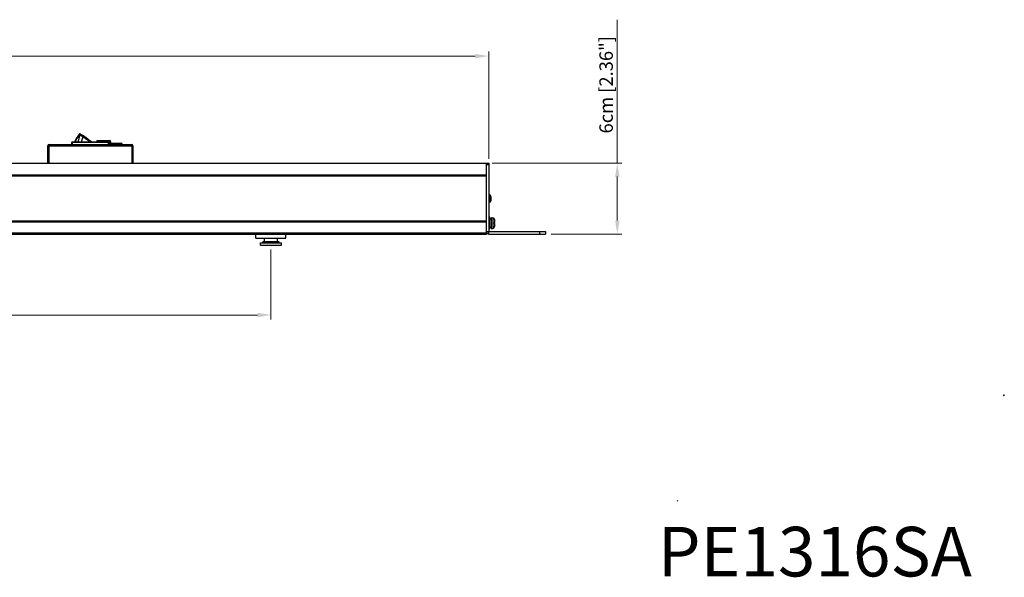
# Model space of a CAD drawing. Units: millimetres. Extents: x 0 to 1680, y 0 to 1188.
# Drawn here: x 782 to 1617, y 75 to 548 of the extents above; entities that cross this region are included whole.
import ezdxf

# ---------------------------------------------------------------- set-up
doc = ezdxf.new("R2010")
doc.units = ezdxf.units.MM
doc.header["$LTSCALE"] = 8
doc.header["$PDMODE"] = 3
doc.header["$PDSIZE"] = 0.35
doc.layers.get('0').update_dxf_attribs({"linetype": 'CONTINUOUS'})
doc.layers.get('Defpoints').update_dxf_attribs({"linetype": 'CONTINUOUS'})
for name, color, linetype in [('02___PRT_ALL_AXES', 7, 'CONTINUOUS'), ('7_ALL_FEATURES', 7, 'CONTINUOUS'), ('DIM', 5, 'CONTINUOUS')]:
    doc.layers.add(name, color=color, linetype=linetype)
doc.dimstyles.get("Standard").update_dxf_attribs({"dimscale": 3.8, "dimtxt": 3, "dimasz": 3, "dimexe": 1, "dimexo": 1, "dimgap": 1, "dimtad": 1, "dimlfac": 0.1, "dimdsep": 46, "dimtxsty": 'Standard', "dimblk": '_FILLED', "dimcen": 3, "dimadec": 0, "dimazin": 2, "dimtfac": 1, "dimtmove": 0, "dimatfit": 3, "dimldrblk": '_FILLED', "dimfxl": 1, "dimtolj": 1, "dimtzin": 0, "dimlwd": 0, "dimlwe": 0, "dimarcsym": 0})

# ---------------------------------------------------------------- blocks, each defined once
blk = doc.blocks.new('_FILLED')
at = {"color": 0, "linetype": 'ByBlock'}
blk.add_solid([(0, 0), (-1, 0.167), (-1, -0.167)], dxfattribs=at)
blk = doc.blocks.new('*D17')
at = {"layer": 'Defpoints', "color": 0, "linetype": 'Continuous', "transparency": 16777216}
for p in [(1179, 426.14), (1229, 366.14), (1289, 366.14)]:
    blk.add_point(p, dxfattribs=at)
at = {"layer": 'DIM', "color": 0, "linetype": 'Continuous', "lineweight": 0, "transparency": 16777216}
for p, q in [((1289, 426.14), (1289, 547.74)), ((1182.8, 426.14), (1292.8, 426.14)), ((1289, 377.54), (1289, 414.74)), ((1232.8, 366.14), (1292.8, 366.14))]:
    blk.add_line(p, q, dxfattribs=at)
at = {"layer": 'DIM', "color": 0, "linetype": 'Continuous', "lineweight": 0, "transparency": 16777216, "xscale": 11.4, "yscale": 11.4, "zscale": 11.4}
for p, rotation in [((1289, 426.14), 90), ((1289, 366.14), 270)]:
    blk.add_blockref('_FILLED', p, dxfattribs=dict(at, rotation=rotation))
at = {"layer": 'DIM', "color": 0, "linetype": 'Continuous', "transparency": 16777216, "insert": (1279.5, 492.64), "char_height": 11.4, "attachment_point": 5, "rotation": 90}
blk.add_mtext('\\A1;6cm [2.36"]', dxfattribs=at)
blk = doc.blocks.new('*D18')
at = {"layer": 'Defpoints', "color": 0, "linetype": 'Continuous', "transparency": 16777216}
for p in [(373.45, 356.78), (995.45, 356.78), (995.45, 297.5)]:
    blk.add_point(p, dxfattribs=at)
at = {"layer": 'DIM', "color": 0, "linetype": 'Continuous', "lineweight": 0, "transparency": 16777216}
for p, q in [((373.45, 352.98), (373.45, 293.7)), ((995.45, 352.98), (995.45, 293.7)), ((384.85, 297.5), (984.05, 297.5))]:
    blk.add_line(p, q, dxfattribs=at)
at = {"layer": 'DIM', "color": 0, "linetype": 'Continuous', "lineweight": 0, "transparency": 16777216, "xscale": 11.4, "yscale": 11.4, "zscale": 11.4, "rotation": 180}
blk.add_blockref('_FILLED', (373.45, 297.5), dxfattribs=at)
at = {"layer": 'DIM', "color": 0, "linetype": 'Continuous', "lineweight": 0, "transparency": 16777216, "xscale": 11.4, "yscale": 11.4, "zscale": 11.4}
blk.add_blockref('_FILLED', (995.45, 297.5), dxfattribs=at)
at = {"layer": 'DIM', "color": 0, "linetype": 'Continuous', "transparency": 16777216, "insert": (684.45, 307), "char_height": 11.4, "attachment_point": 5}
blk.add_mtext('\\A1;62.2cm [24.49"]', dxfattribs=at)
blk = doc.blocks.new('*D19')
at = {"layer": 'Defpoints', "color": 0, "linetype": 'Continuous', "transparency": 16777216}
for p in [(1180, 516.93), (188.9, 426.14), (1180, 426.14)]:
    blk.add_point(p, dxfattribs=at)
at = {"layer": 'DIM', "color": 0, "linetype": 'Continuous', "lineweight": 0, "transparency": 16777216}
for p, q in [((188.9, 429.94), (188.9, 520.73)), ((1180, 429.94), (1180, 520.73)), ((200.3, 516.93), (1168.6, 516.93))]:
    blk.add_line(p, q, dxfattribs=at)
at = {"layer": 'DIM', "color": 0, "linetype": 'Continuous', "lineweight": 0, "transparency": 16777216, "xscale": 11.4, "yscale": 11.4, "zscale": 11.4, "rotation": 180}
blk.add_blockref('_FILLED', (188.9, 516.93), dxfattribs=at)
at = {"layer": 'DIM', "color": 0, "linetype": 'Continuous', "lineweight": 0, "transparency": 16777216, "xscale": 11.4, "yscale": 11.4, "zscale": 11.4}
blk.add_blockref('_FILLED', (1180, 516.93), dxfattribs=at)
at = {"layer": 'DIM', "color": 0, "linetype": 'Continuous', "transparency": 16777216, "insert": (684.45, 526.43), "char_height": 11.4, "attachment_point": 5}
blk.add_mtext('\\A1;99.11cm [39.02"]', dxfattribs=at)

msp = doc.modelspace()

# ---------------------------------------------------------------- linework, layer by layer
at = {"color": 7, "linetype": 'Continuous'}
for p, q in [((832.927, 450.872), (831.144, 448.336)), ((833.812, 451.027), (843.608, 444.142)), ((858.239, 443.761), (826.616, 443.761)), ((826.616, 442.094), (826.616, 443.761)), ((826.997, 444.142), (857.858, 444.142)), ((826.997, 444.142), (826.997, 442.094)), ((829.35, 444.791), (829.132, 444.142)), ((829.801, 444.142), (829.955, 444.599)), ((831.667, 447.981), (833.45, 450.518)), ((833.653, 450.374), (831.677, 444.142)), ((833.45, 450.518), (833.653, 450.374)), ((833.653, 450.374), (836.228, 448.565)), ((834.825, 444.142), (836.063, 448.047)), ((835.62, 449.756), (835.649, 449.798)), ((837.831, 448.264), (835.649, 449.798)), ((835.695, 449.765), (835.666, 449.724)), ((835.788, 449.7), (835.759, 449.658)), ((835.974, 449.569), (835.945, 449.528)), ((836.063, 448.047), (836.228, 448.565)), ((836.16, 449.439), (836.13, 449.397)), ((836.228, 448.565), (842.522, 444.142)), ((836.392, 449.276), (836.363, 449.234)), ((837.088, 448.786), (837.059, 448.745)), ((837.32, 448.623), (837.291, 448.582)), ((837.506, 448.493), (837.477, 448.451)), ((837.692, 448.362), (837.662, 448.321)), ((837.785, 448.297), (837.755, 448.255)), ((837.831, 448.264), (837.802, 448.223)), ((838.425, 447.784), (838.454, 447.826)), ((840.636, 446.293), (838.454, 447.826)), ((840.636, 446.293), (840.607, 446.251)), ((847.769, 445.244), (858.669, 445.244)), ((847.769, 445.244), (847.769, 444.244)), ((848.769, 445.244), (848.769, 444.244)), ((857.858, 442.094), (857.858, 444.142)), ((858.239, 443.761), (858.239, 442.094)), ((858.669, 445.244), (858.669, 444.244)), ((859.769, 444.144), (858.769, 444.144)), ((858.769, 443.194), (859.769, 443.194)), ((859.769, 443.194), (859.769, 444.144)), ((859.869, 443.094), (868.409, 443.094)), ((859.869, 442.094), (859.869, 443.094)), ((867.309, 442.094), (867.309, 443.094)), ((868.309, 442.094), (868.309, 443.094)), ((806.427, 440.894), (878.427, 440.894)), ((806.427, 426.144), (806.427, 440.894)), ((807.427, 441.387), (807.176, 442.006)), ((807.427, 442.094), (877.427, 442.094)), ((807.427, 442.094), (807.427, 440.894)), ((877.427, 442.094), (877.427, 440.894)), ((877.679, 442.006), (877.427, 441.387)), ((878.427, 440.894), (878.427, 426.144)), ((188.897, 426.144), (1179.997, 426.144)), ((1177.997, 366.144), (1177.997, 426.144)), ((1177.997, 425.144), (1179.997, 425.144)), ((1177.997, 416.144), (190.897, 416.144)), ((1177.997, 415.144), (190.897, 415.144)), ((1177.997, 377.144), (190.897, 377.144)), ((1177.997, 376.144), (190.897, 376.144)), ((1180.997, 380.394), (1179.997, 380.394)), ((1180.997, 370.394), (1180.997, 380.394)), ((1180.997, 379.144), (1181.997, 379.144)), ((1181.997, 380.007), (1183.628, 379.864)), ((1181.997, 380.007), (1181.997, 370.782)), ((1183.628, 379.864), (1183.628, 370.924)), ((1184.894, 375.794), (1184.997, 375.794)), ((1184.997, 378.37), (1184.997, 375.794)), ((1177.997, 368.144), (1179.997, 368.144)), ((1180.997, 370.394), (1179.997, 370.394)), ((1179.997, 366.144), (1179.997, 368.144)), ((1181.997, 371.678), (1180.997, 371.678)), ((1181.997, 370.782), (1183.628, 370.924)), ((1184.997, 374.994), (1184.894, 374.994)), ((1184.997, 374.994), (1184.997, 372.419)), ((1222.997, 368.144), (1222.997, 366.144)), ((1227.997, 368.144), (1227.997, 366.144)), ((190.897, 367.144), (1177.997, 367.144)), ((190.897, 366.144), (1177.997, 366.144)), ((988.947, 359.784), (988.447, 359.284)), ((988.447, 359.284), (1002.447, 359.284)), ((988.947, 359.784), (1001.947, 359.784)), ((1001.947, 359.784), (1002.447, 359.284)), ((1179.997, 366.144), (1227.997, 366.144))]:
    msp.add_line(p, q, dxfattribs=at)
at = {"color": 3, "linetype": 'Continuous'}
for p, q in [((858.669, 444.244), (847.769, 444.244)), ((858.769, 443.194), (858.769, 444.144)), ((807.427, 426.144), (807.427, 440.894)), ((877.427, 440.894), (877.427, 426.144)), ((1179.997, 426.144), (1179.997, 368.144)), ((1179.997, 368.144), (1227.997, 368.144))]:
    msp.add_line(p, q, dxfattribs=at)
at = {"lineweight": 0}
msp.add_line((982.747, 366.144), (1008.147, 366.144), dxfattribs=at)
at = {"color": 7, "linetype": 'Continuous'}
for points in [[(833.45, 450.518), (833.316, 450.612), (833.191, 450.698), (833.083, 450.772), (832.999, 450.828), (832.946, 450.862), (832.927, 450.872)], [(833.812, 451.027), (833.799, 451.01), (833.763, 450.96), (833.705, 450.879), (833.63, 450.774), (833.543, 450.651), (833.45, 450.518)], [(834.016, 450.883), (834.003, 450.867), (833.966, 450.817), (833.909, 450.737), (833.834, 450.631), (833.747, 450.508), (833.653, 450.374)], [(829.955, 444.599), (829.799, 444.651), (829.654, 444.699), (829.529, 444.739), (829.432, 444.769), (829.371, 444.787), (829.35, 444.791)], [(829.955, 444.599), (830.417, 445.78), (830.989, 446.911), (831.667, 447.981)], [(831.144, 448.336), (831.164, 448.326), (831.217, 448.292), (831.3, 448.236), (831.408, 448.162), (831.533, 448.075), (831.667, 447.981)], [(836.593, 449.072), (836.579, 449.056), (836.542, 449.006), (836.484, 448.926), (836.409, 448.821), (836.322, 448.698), (836.228, 448.565)], [(1184.894, 374.994), (1184.902, 375.261), (1184.902, 375.527), (1184.894, 375.794)]]:
    msp.add_lwpolyline(points, dxfattribs=at)
for centre, radius, start, end in [((833.447, 450.507), 0.635, 54.9, 144.9), ((826.997, 443.761), 0.381, 90, 180), ((842.47, 440.376), 13.843, 144.9, 161.4), ((857.858, 443.761), 0.381, 0, 90), ((858.669, 444.144), 1.1, 0, 90), ((859.869, 443.194), 0.1, 180, 270), ((868.409, 441.994), 1.1, 5.293854, 90), ((807.627, 440.894), 1.2, 99.534172, 180), ((877.227, 440.894), 1.2, 0, 80.465828), ((1183.497, 378.37), 1.5, 0, 85), ((1179.997, 368.144), 2, 180, 270), ((1183.497, 372.419), 1.5, 275, 0)]:
    msp.add_arc(centre, radius, start, end, dxfattribs=at)
at = {"color": 3, "linetype": 'Continuous'}
for centre, radius, start, end in [((858.669, 444.144), 0.1, 0, 90), ((859.869, 443.194), 1.1, 180, 270)]:
    msp.add_arc(centre, radius, start, end, dxfattribs=at)
at = {"linetype": 'Continuous'}
for p in [(1616.648, 229.444), (1340.007, 139.978)]:
    msp.add_point(p, dxfattribs=at)
at = {"layer": '02___PRT_ALL_AXES', "color": 7, "linetype": 'Continuous'}
for p, q in [((982.747, 362.644), (982.747, 366.144)), ((982.747, 362.644), (1008.147, 362.644)), ((988.447, 358.784), (988.447, 359.284)), ((989.912, 359.784), (989.912, 362.644)), ((1000.982, 359.784), (1000.982, 362.644)), ((1002.447, 358.784), (1002.447, 359.284)), ((1008.147, 362.644), (1008.147, 366.144)), ((986.612, 356.784), (986.612, 358.784)), ((986.612, 358.784), (1004.282, 358.784)), ((986.612, 356.784), (1004.282, 356.784)), ((1004.282, 356.784), (1004.282, 358.784))]:
    msp.add_line(p, q, dxfattribs=at)
at = {"layer": '7_ALL_FEATURES', "color": 7, "linetype": 'Continuous'}
for p, q in [((1180.702, 399.24), (1179.997, 399.302)), ((1180.702, 393.048), (1179.997, 392.987)), ((1180.702, 399.24), (1180.702, 393.048)), ((1181.797, 398.045), (1181.797, 394.244))]:
    msp.add_line(p, q, dxfattribs=at)
for centre, start, end in [((1180.597, 398.045), 0, 85), ((1180.597, 394.244), 275, 0)]:
    msp.add_arc(centre, 1.2, start, end, dxfattribs=at)

# ---------------------------------------------------------------- texts
at = {"insert": (1323.287, 118), "char_height": 42.00071, "width": 400.00681, "attachment_point": 1}
msp.add_mtext('{\\fArial|b1|i0|c0|p34;PE1316SA}', dxfattribs=at)

# ---------------------------------------------------------------- dimensions: what is measured, and where the dimension line sits
at = {"layer": 'DIM', "color": 2, "linetype": 'Continuous'}
for base, p1, p2, picture, middle in [((1179.997, 516.933), (188.897, 426.144), (1179.997, 426.144), '*D19', (684.447, 526.433)), ((995.447, 297.5), (373.447, 356.784), (995.447, 356.784), '*D18', (684.447, 307))]:
    dim = msp.add_linear_dim(base=base, p1=p1, p2=p2, dimstyle='Standard', override={"dimpost": 'cm'}, dxfattribs=at)
    dim.commit()
    dim.dimension.update_dxf_attribs({"geometry": picture, "text_midpoint": middle})
dim = msp.add_linear_dim(base=(1289, 366.144), p1=(1178.997, 426.144), p2=(1228.997, 366.144), angle=270, dimstyle='Standard', override={"dimpost": 'cm'}, dxfattribs=at)
dim.commit()
dim.dimension.update_dxf_attribs({"geometry": '*D17', "text_midpoint": (1289, 492.644), "dimtype": 160})

doc.saveas('drawing.dxf')
